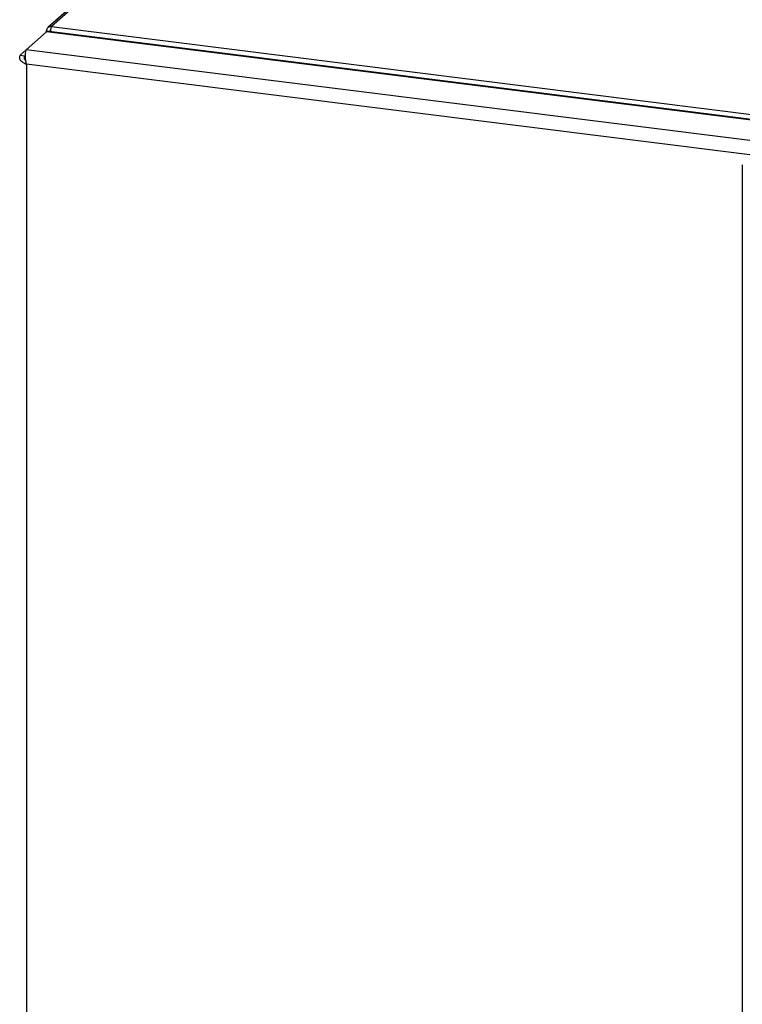
# Paper-space layout 'Blatt6' of a CAD drawing. Units: millimetres. Extents: x 0 to 4200, y 0 to 2970.
# Drawn here: x 3172 to 3471, y 1074 to 1481 of the extents above; entities that cross this region are included whole.
import ezdxf

# ---------------------------------------------------------------- set-up
doc = ezdxf.new("R2010")
doc.units = ezdxf.units.MM
doc.linetypes.add('SLD-Durchgehend', pattern=[0])
doc.layers.add('SLD-0', color=7, linetype='SLD-Durchgehend', lineweight=30)

psp = doc.layouts.new('Blatt6')

# ---------------------------------------------------------------- linework, layer by layer
at = {"layer": 'SLD-0', "ltscale": 10}
for p, q in [((3275.21, 1559.2), (3183.38, 1478.06)), ((3276.74, 1559.64), (3184.9, 1478.51)), ((3174.42, 1468.86), (3182.89, 1476.34)), ((3182.6, 1476.18), (3182.6, 1476.09)), ((3183.97, 1476.45), (3182.75, 1476.61)), ((3486.62, 1438.22), (3182.89, 1476.34)), ((3486.64, 1438.51), (3183.98, 1476.49)), ((3184.2, 1476.47), (3184.65, 1476.87)), ((3184.9, 1478.51), (3695.26, 1414.46)), ((3171.89, 1466.63), (3180.35, 1474.1)), ((3180.36, 1474.1), (3180.35, 1474.1)), ((3478.15, 1430.74), (3174.42, 1468.86)), ((3171.89, 1466.63), (3173.76, 1466.39)), ((3173.76, 1466.39), (3174.16, 1466.74)), ((3173.76, 1465.07), (3173.76, 1466.39)), ((3474.89, 1425.31), (3174.51, 1463)), ((3174.51, 1463), (3174.51, 717.15)), ((3470.68, 1421.34), (3470.68, 673.22))]:
    psp.add_line(p, q, dxfattribs=at)
at = {"layer": 'SLD-0', "ltscale": 100}
for centre, radius, start, end in [((3184.62, 1476.65), 1.87, 81.4274, 181.4088), ((3184.8, 1476.45), 0.644, 103.7126, 178.2705)]:
    psp.add_arc(centre, radius, start, end, dxfattribs=at)
at = {"layer": 'SLD-0', "ltscale": 10}
for points, knots in [([(3182.75, 1476.61), (3182.66, 1476.48), (3182.57, 1476.34), (3182.61, 1476.2), (3182.61, 1476.18)], [0, 0, 0, 0, 0.9118092, 1, 1, 1, 1]), ([(3182.89, 1476.34), (3183.26, 1476.48), (3183.64, 1476.63), (3183.98, 1476.49), (3183.98, 1476.49)], [0, 0, 0, 0, 0.9918714, 1, 1, 1, 1]), ([(3184.66, 1476.41), (3184.65, 1476.64), (3184.63, 1477.13), (3184.7, 1477.8), (3184.8, 1478.27), (3184.88, 1478.44), (3184.9, 1478.51)], [0, 0, 0, 0, 0.2456914, 0.5340996, 0.8225076, 1, 1, 1, 1]), ([(3174.51, 1463), (3174.41, 1463.53), (3174.2, 1464.58), (3174.12, 1466.18), (3174.17, 1467.57), (3174.3, 1468.45), (3174.39, 1468.76), (3174.42, 1468.86)], [0, 0, 0, 0, 0.221505, 0.443039, 0.664574, 0.886107, 1, 1, 1, 1]), ([(3171.89, 1466.63), (3171.75, 1466.33), (3171.49, 1465.74), (3171.77, 1464.84), (3172.54, 1464.01), (3173.55, 1463.4), (3174.27, 1463.1), (3174.51, 1463)], [0, 0, 0, 0, 0.221505, 0.443039, 0.664574, 0.886107, 1, 1, 1, 1]), ([(3173.76, 1466.39), (3173.68, 1466.15), (3173.53, 1465.68), (3173.72, 1464.97), (3174.1, 1464.54), (3174.28, 1464.33)], [0, 0, 0, 0, 0.338838, 0.671533, 1, 1, 1, 1])]:
    psp.add_open_spline(points, degree=3, knots=knots, dxfattribs=at)

doc.saveas('drawing.dxf')
